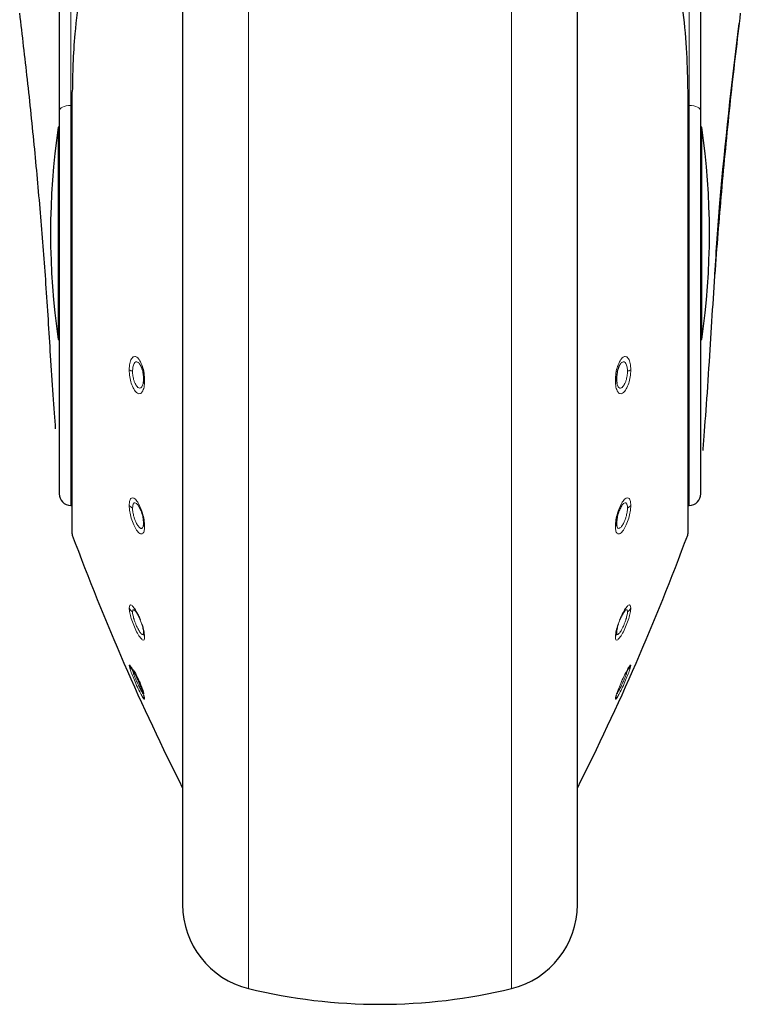
# Model space of a CAD drawing. Units: millimetres. Extents: x 0 to 210, y 0 to 297.
# Drawn here: x 87 to 90, y 204 to 208 of the extents above; entities that cross this region are included whole.
import ezdxf

# ---------------------------------------------------------------- set-up
doc = ezdxf.new("R2010")
doc.units = ezdxf.units.MM
doc.linetypes.add('SLD-Durchgehend', pattern=[0])

msp = doc.modelspace()

# ---------------------------------------------------------------- linework, layer by layer
at = {"color": 7, "linetype": 'SLD-Durchgehend', "lineweight": 25}
for p, q in [((86.86444, 209.63435), (86.86444, 207.35566)), ((89.46444, 207.35566), (89.46444, 209.63435)), ((87.36444, 209.03738), (87.36444, 204.13913)), ((88.96444, 204.13913), (88.96444, 209.04178)), ((86.91612, 207.43042), (86.91612, 205.64519)), ((89.41277, 205.64519), (89.41277, 207.43042)), ((86.86444, 207.35566), (86.86444, 205.80444)), ((89.46444, 205.80444), (89.46444, 207.35566)), ((86.86444, 207.29007), (86.86042, 207.29007)), ((86.86042, 207.29007), (86.86042, 206.43007)), ((89.46847, 207.29007), (89.46444, 207.29007)), ((89.46847, 206.43007), (89.46847, 207.29007)), ((86.86042, 206.43007), (86.86444, 206.43007)), ((89.46444, 206.43007), (89.46847, 206.43007)), ((86.91111, 205.75695), (86.91612, 205.75686)), ((89.41277, 205.75686), (89.41777, 205.75695))]:
    msp.add_line(p, q, dxfattribs=at)
at = {"color": 8, "linetype": 'SLD-Durchgehend', "lineweight": 18}
for p, q in [((86.91111, 209.65665), (86.91111, 207.37796)), ((89.41777, 207.37796), (89.41777, 209.65665)), ((87.63155, 203.79909), (87.63155, 209.08148)), ((88.69734, 203.79909), (88.69734, 209.08136)), ((86.91768, 207.4345), (86.91768, 205.63649)), ((89.41121, 207.4345), (89.41121, 205.63649)), ((86.91612, 207.378), (86.91111, 207.37796)), ((86.91111, 207.37796), (86.91111, 205.75695)), ((89.41777, 207.37796), (89.41277, 207.378)), ((89.41777, 205.75695), (89.41777, 207.37796)), ((86.82926, 206.36286), (86.82947, 206.36477)), ((89.49963, 206.36285), (89.49942, 206.36477))]:
    msp.add_line(p, q, dxfattribs=at)
at = {"color": 7, "linetype": 'SLD-Durchgehend', "lineweight": 25, "flags": 128}
for points in [[(86.91768, 207.4345), (86.9163, 207.43184), (86.91612, 207.43042)], [(89.41121, 207.4345), (89.41259, 207.43184), (89.41277, 207.43042)]]:
    msp.add_lwpolyline(points, dxfattribs=at)
at = {"color": 8, "linetype": 'SLD-Durchgehend', "lineweight": 18, "flags": 128}
for points in [[(86.91111, 207.37796), (86.90197, 207.37746), (86.89319, 207.37615), (86.88512, 207.37406), (86.87806, 207.37129), (86.87228, 207.36793), (86.86798, 207.3641), (86.86534, 207.35996), (86.86444, 207.35566)], [(89.41777, 207.37796), (89.42692, 207.37746), (89.43569, 207.37615), (89.44376, 207.37406), (89.45082, 207.37129), (89.45661, 207.36793), (89.46091, 207.3641), (89.46355, 207.35996), (89.46444, 207.35566)]]:
    msp.add_lwpolyline(points, dxfattribs=at)
at = {"color": 7, "linetype": 'SLD-Durchgehend', "lineweight": 25}
for centre, radius, start, end in [((89.82944, 206.86007), 3, 171.75922, 188.24078), ((86.49944, 206.86007), 3, 351.75922, 8.24078), ((86.91194, 205.80444), 0.0475, 180, 269), ((89.41694, 205.80444), 0.0475, 271, 0), ((86.94112, 205.64519), 0.025, 180, 200.34952), ((89.38777, 205.64519), 0.025, 339.65048, 0), ((96.29356, 209.11396), 10, 200.349523, 206.758531), ((80.03532, 209.11396), 10, 333.241469, 339.650477), ((87.71444, 204.13913), 0.35, 180, 256.29977), ((88.61444, 204.13913), 0.35, 283.70023, 0), ((88.16444, 205.98507), 2.25, 256.29977, 283.70023)]:
    msp.add_arc(centre, radius, start, end, dxfattribs=at)
at = {"color": 8, "linetype": 'SLD-Durchgehend', "lineweight": 18}
for centre, radius, start, end in [((87.17126, 206.34342), 0.04346, 237.92822, 257.31672), ((89.15763, 206.34342), 0.04346, 282.68328, 302.07178), ((87.21438, 206.2711), 0.0082, 183.76582, 243.8934), ((89.1145, 206.2711), 0.0082, 296.1066, 356.23418), ((87.17836, 205.78034), 0.03794, 217.29941, 243.97913), ((89.15053, 205.78034), 0.03794, 296.02087, 322.70059), ((87.22749, 205.68517), 0.02129, 178.90849, 218.276), ((89.1014, 205.68517), 0.02129, 321.724, 1.09151), ((87.18688, 205.36173), 0.04384, 208.04215, 234.97886), ((89.14201, 205.36173), 0.04384, 305.02114, 331.95785), ((87.24321, 205.24137), 0.03702, 178.63324, 208.81374), ((89.08568, 205.24137), 0.03702, 331.18626, 1.36676), ((87.19283, 205.12834), 0.04902, 204.39264, 230.60794), ((89.13606, 205.12834), 0.04902, 309.39206, 335.60736), ((87.25427, 204.99297), 0.04808, 186.52989, 205.23581), ((89.07462, 204.99297), 0.04808, 334.76418, 353.47115)]:
    msp.add_arc(centre, radius, start, end, dxfattribs=at)
at = {"color": 7, "linetype": 'SLD-Durchgehend', "lineweight": 25}
for points, knots in [([(87.17928, 208.67683), (87.14798, 208.59216), (87.09133, 208.43896), (87.02717, 208.22092), (86.98037, 208.02679), (86.94739, 207.84536), (86.92828, 207.68508), (86.91908, 207.54964), (86.91813, 207.47139), (86.91768, 207.4345)], [0, 0, 0, 0, 0.2111802, 0.3821388, 0.5332939, 0.6806209, 0.8160354, 0.9132728, 1, 1, 1, 1]), ([(89.14958, 208.67689), (89.17953, 208.59607), (89.2335, 208.45041), (89.29419, 208.24739), (89.33796, 208.07296), (89.37007, 207.91275), (89.39356, 207.75281), (89.40846, 207.59383), (89.41031, 207.48654), (89.41121, 207.4345)], [0, 0, 0, 0, 0.2016381, 0.3633914, 0.4970864, 0.6243235, 0.7477664, 0.8776659, 1, 1, 1, 1]), ([(86.82947, 206.36477), (86.82356, 206.46165), (86.81213, 206.64893), (86.79043, 206.92769), (86.76553, 207.20382), (86.73719, 207.47917), (86.71518, 207.66279), (86.70444, 207.75232)], [0, 0, 0, 0, 0.2091236, 0.4042485, 0.6021916, 0.8060381, 1, 1, 1, 1]), ([(89.62444, 207.75232), (89.61133, 207.64221), (89.58431, 207.4152), (89.55111, 207.0756), (89.52164, 206.72321), (89.50704, 206.48777), (89.49942, 206.36477)], [0, 0, 0, 0, 0.2385392, 0.4917663, 0.7344905, 1, 1, 1, 1]), ([(89.5211, 206.69456), (89.52766, 206.79057), (89.55082, 207.12994), (89.59091, 207.46825), (89.61965, 207.71085)], [0, 0, 0, 0, 0.2829033, 1, 1, 1, 1]), ([(86.85009, 206.06808), (86.85008, 206.0682), (86.84735, 206.10449), (86.83936, 206.20428), (86.83277, 206.31122), (86.82947, 206.36477)], [0, 0, 0, 0, 0.001663, 0.5000588, 1, 1, 1, 1]), ([(89.49942, 206.36477), (89.49513, 206.29677), (89.48656, 206.16102), (89.47601, 206.03574), (89.47265, 205.98773), (89.4721, 205.97985)], [0, 0, 0, 0, 0.4562376, 0.9107152, 1, 1, 1, 1]), ([(87.19633, 206.32001), (87.19757, 206.317), (87.20008, 206.31091), (87.2029, 206.30039), (87.20553, 206.28672), (87.20594, 206.27686), (87.2062, 206.27056)], [0, 0, 0, 0, 0.2137473, 0.4336886, 0.6383274, 1, 1, 1, 1]), ([(89.13255, 206.32), (89.13132, 206.317), (89.1288, 206.3109), (89.12598, 206.30038), (89.12336, 206.28671), (89.12295, 206.27685), (89.12268, 206.27056)], [0, 0, 0, 0, 0.2138442, 0.4340752, 0.6387938, 1, 1, 1, 1]), ([(87.2062, 206.27056), (87.20606, 206.26654), (87.20582, 206.25985), (87.20496, 206.25347), (87.20432, 206.2513), (87.20427, 206.25112)], [0, 0, 0, 0, 0.5787073, 0.9640688, 1, 1, 1, 1]), ([(89.12268, 206.27056), (89.12279, 206.2672), (89.12299, 206.26049), (89.12379, 206.25398), (89.12457, 206.2513), (89.12462, 206.25111)], [0, 0, 0, 0, 0.481809, 0.9635194, 1, 1, 1, 1]), ([(87.18411, 205.75827), (87.18694, 205.75384), (87.19128, 205.74705), (87.19646, 205.73454), (87.20006, 205.72395), (87.20291, 205.71298), (87.20552, 205.69952), (87.20594, 205.69101), (87.2062, 205.68558)], [0, 0, 0, 0, 0.2432481, 0.3725276, 0.5066497, 0.6446631, 0.7730701, 1, 1, 1, 1]), ([(89.14477, 205.75826), (89.14194, 205.75383), (89.13761, 205.74705), (89.13242, 205.73454), (89.12883, 205.72394), (89.12597, 205.71297), (89.12336, 205.6995), (89.12295, 205.691), (89.12268, 205.68558)], [0, 0, 0, 0, 0.2432136, 0.3725231, 0.5067069, 0.6449031, 0.7733611, 1, 1, 1, 1]), ([(87.2062, 205.68558), (87.20609, 205.68228), (87.20591, 205.6768), (87.20485, 205.67292), (87.20443, 205.67138)], [0, 0, 0, 0, 0.6004401, 1, 1, 1, 1]), ([(89.12268, 205.68558), (89.12276, 205.68282), (89.12291, 205.67729), (89.12394, 205.67335), (89.12446, 205.67138)], [0, 0, 0, 0, 0.50005118, 1, 1, 1, 1]), ([(87.16823, 205.33376), (87.17054, 205.33184), (87.1752, 205.32795), (87.184, 205.31346), (87.19031, 205.30044), (87.19314, 205.29307), (87.19352, 205.29209)], [0, 0, 0, 0, 0.3182398, 0.6415486, 0.9524696, 1, 1, 1, 1]), ([(89.16066, 205.33376), (89.15835, 205.33183), (89.15368, 205.32795), (89.14489, 205.31346), (89.13858, 205.30043), (89.13574, 205.29306), (89.13537, 205.29208)], [0, 0, 0, 0, 0.3182203, 0.6415083, 0.9523249, 1, 1, 1, 1]), ([(87.1995, 205.27545), (87.19964, 205.27506), (87.201, 205.27102), (87.20287, 205.26393), (87.20554, 205.25229), (87.20595, 205.24617), (87.2062, 205.24225)], [0, 0, 0, 0, 0.0296104, 0.3010742, 0.5536429, 1, 1, 1, 1]), ([(89.12938, 205.27545), (89.12925, 205.27505), (89.12788, 205.27101), (89.12601, 205.26392), (89.12334, 205.25228), (89.12294, 205.24616), (89.12268, 205.24225)], [0, 0, 0, 0, 0.02965747, 0.30149912, 0.55418512, 1, 1, 1, 1]), ([(87.2062, 205.24225), (87.20609, 205.24014), (87.20591, 205.23664), (87.20485, 205.23507), (87.20443, 205.23446)], [0, 0, 0, 0, 0.6040431, 1, 1, 1, 1]), ([(89.12268, 205.24225), (89.12276, 205.24047), (89.12291, 205.23691), (89.12394, 205.23527), (89.12446, 205.23445)], [0, 0, 0, 0, 0.5000512, 1, 1, 1, 1]), ([(87.16313, 205.09134), (87.16374, 205.09073), (87.16502, 205.08946), (87.16836, 205.0844), (87.17273, 205.07673), (87.1782, 205.06614), (87.18491, 205.05216), (87.19284, 205.03413), (87.19933, 205.01761), (87.20283, 205.00761), (87.20471, 205.00156), (87.20593, 204.99695), (87.20611, 204.99506), (87.2062, 204.99406)], [0, 0, 0, 0, 0.0722541, 0.150374, 0.2527422, 0.3341581, 0.4345563, 0.5781833, 0.7186473, 0.8093422, 0.8561994, 0.924082, 1, 1, 1, 1])]:
    msp.add_open_spline(points, degree=3, knots=knots, dxfattribs=at)
at = {"color": 8, "linetype": 'SLD-Durchgehend', "lineweight": 18}
for points, knots in [([(87.14818, 206.30659), (87.14866, 206.31562), (87.1496, 206.33368), (87.15686, 206.35275), (87.16728, 206.36194), (87.17974, 206.35929), (87.19214, 206.34504), (87.20227, 206.32196), (87.20935, 206.29318), (87.21029, 206.27379), (87.21078, 206.26374)], [0, 0, 0, 0, 0.12360947, 0.24734219, 0.37226742, 0.49898623, 0.62657433, 0.75237812, 0.87170341, 1, 1, 1, 1]), ([(89.18071, 206.30659), (89.18023, 206.31562), (89.17928, 206.33368), (89.17203, 206.35276), (89.16161, 206.36194), (89.14914, 206.35929), (89.13674, 206.34504), (89.12662, 206.32195), (89.11954, 206.29318), (89.1186, 206.27379), (89.11811, 206.26374)], [0, 0, 0, 0, 0.1236147, 0.2473566, 0.3722907, 0.4990181, 0.6266158, 0.7524227, 0.8717144, 1, 1, 1, 1]), ([(87.16172, 206.30101), (87.162, 206.30699), (87.16244, 206.31629), (87.16516, 206.32631), (87.16893, 206.33456), (87.17531, 206.34006), (87.18399, 206.33814), (87.19132, 206.33013), (87.19504, 206.32261), (87.19633, 206.32001)], [0, 0, 0, 0, 0.1673615, 0.2608, 0.3603528, 0.5424752, 0.7274983, 0.9054335, 1, 1, 1, 1]), ([(89.16717, 206.30101), (89.1669, 206.30679), (89.16648, 206.31595), (89.16382, 206.32607), (89.16002, 206.33451), (89.15357, 206.34006), (89.14489, 206.33814), (89.13757, 206.33013), (89.13384, 206.32261), (89.13255, 206.32)], [0, 0, 0, 0, 0.1617084, 0.2565721, 0.3603835, 0.5425085, 0.7275338, 0.9054227, 1, 1, 1, 1]), ([(87.21078, 206.26374), (87.21028, 206.25433), (87.20929, 206.23554), (87.20174, 206.21636), (87.19101, 206.20809), (87.1784, 206.21221), (87.16609, 206.22759), (87.15629, 206.25077), (87.14953, 206.27857), (87.14864, 206.29701), (87.14818, 206.30659)], [0, 0, 0, 0, 0.1289276, 0.2575536, 0.3862553, 0.514296, 0.6407816, 0.7639871, 0.8774429, 1, 1, 1, 1]), ([(87.20427, 206.25112), (87.20365, 206.2487), (87.20238, 206.24369), (87.19939, 206.23789), (87.19567, 206.23389), (87.19028, 206.23188), (87.18375, 206.23426), (87.1772, 206.24161), (87.17189, 206.25101), (87.16683, 206.26399), (87.16258, 206.2818), (87.162, 206.29479), (87.16172, 206.30101)], [0, 0, 0, 0, 0.06873538, 0.14298174, 0.2255181, 0.30261376, 0.44001418, 0.54836229, 0.62959119, 0.72896981, 0.87015287, 1, 1, 1, 1]), ([(89.11811, 206.26374), (89.11861, 206.25433), (89.11959, 206.23553), (89.12715, 206.21635), (89.13788, 206.20809), (89.1505, 206.21222), (89.16281, 206.22761), (89.17261, 206.2508), (89.17936, 206.27859), (89.18024, 206.29701), (89.18071, 206.30659)], [0, 0, 0, 0, 0.128957, 0.2576242, 0.3863651, 0.5144427, 0.6409643, 0.7641259, 0.8774876, 1, 1, 1, 1]), ([(89.12462, 206.25111), (89.12524, 206.2487), (89.12652, 206.24367), (89.1303, 206.2363), (89.13535, 206.23235), (89.14109, 206.23272), (89.14634, 206.23561), (89.1517, 206.24162), (89.157, 206.25103), (89.16207, 206.26401), (89.16631, 206.28181), (89.16689, 206.29479), (89.16717, 206.30101)], [0, 0, 0, 0, 0.06875359, 0.14310136, 0.28705298, 0.36250086, 0.44012128, 0.54840541, 0.62965869, 0.72909965, 0.87021373, 1, 1, 1, 1]), ([(87.14818, 205.75735), (87.14866, 205.76447), (87.1496, 205.7787), (87.15686, 205.78885), (87.16728, 205.78828), (87.17974, 205.7762), (87.19214, 205.75446), (87.20227, 205.72715), (87.20935, 205.69754), (87.21029, 205.68071), (87.21078, 205.67198)], [0, 0, 0, 0, 0.1236101, 0.247343, 0.3722681, 0.498987, 0.626575, 0.752379, 0.8717036, 1, 1, 1, 1]), ([(87.16172, 205.74625), (87.162, 205.75098), (87.16244, 205.75834), (87.16516, 205.76454), (87.16893, 205.76838), (87.17531, 205.76826), (87.18116, 205.76161), (87.18411, 205.75827)], [0, 0, 0, 0, 0.23005079, 0.35848913, 0.49533226, 0.74567241, 1, 1, 1, 1]), ([(89.18071, 205.75735), (89.18023, 205.76447), (89.17928, 205.7787), (89.17203, 205.78885), (89.16161, 205.78827), (89.14914, 205.7762), (89.13674, 205.75445), (89.12662, 205.72714), (89.11954, 205.69754), (89.1186, 205.68071), (89.11811, 205.67198)], [0, 0, 0, 0, 0.1236153, 0.2473573, 0.3722914, 0.4990189, 0.6266165, 0.7524236, 0.8717145, 1, 1, 1, 1]), ([(89.16717, 205.74625), (89.1669, 205.75083), (89.16648, 205.75809), (89.16382, 205.76441), (89.16002, 205.76838), (89.15357, 205.76826), (89.14772, 205.76161), (89.14477, 205.75826)], [0, 0, 0, 0, 0.2222706, 0.3526613, 0.4953503, 0.7456818, 1, 1, 1, 1]), ([(87.21078, 205.67198), (87.21028, 205.66459), (87.20929, 205.64983), (87.20174, 205.64008), (87.19101, 205.6419), (87.1784, 205.6554), (87.16609, 205.67789), (87.15628, 205.7048), (87.14953, 205.73309), (87.14864, 205.74906), (87.14818, 205.75735)], [0, 0, 0, 0, 0.12893437, 0.25756162, 0.38626412, 0.51430605, 0.64079178, 0.7639958, 0.87744445, 1, 1, 1, 1]), ([(87.20443, 205.67138), (87.20377, 205.66975), (87.20244, 205.6665), (87.19939, 205.66404), (87.19567, 205.66374), (87.19027, 205.66641), (87.18375, 205.67361), (87.1772, 205.68489), (87.17189, 205.69687), (87.16683, 205.71159), (87.16258, 205.72966), (87.162, 205.74088), (87.16172, 205.74625)], [0, 0, 0, 0, 0.0738756, 0.1477135, 0.2298003, 0.3064732, 0.4431116, 0.5508341, 0.6316219, 0.7304734, 0.8708788, 1, 1, 1, 1]), ([(89.11811, 205.67198), (89.11861, 205.66459), (89.11959, 205.64983), (89.12715, 205.64008), (89.13789, 205.6419), (89.1505, 205.65542), (89.16281, 205.67792), (89.17261, 205.70483), (89.17936, 205.73311), (89.18024, 205.74906), (89.18071, 205.75735)], [0, 0, 0, 0, 0.12896365, 0.25763212, 0.38637387, 0.51445268, 0.64097445, 0.76413459, 0.87748914, 1, 1, 1, 1]), ([(89.12446, 205.67138), (89.12512, 205.66974), (89.12645, 205.66648), (89.1303, 205.66338), (89.13535, 205.66419), (89.14109, 205.6691), (89.14634, 205.67568), (89.1517, 205.6849), (89.157, 205.69688), (89.16207, 205.71161), (89.16631, 205.72967), (89.16689, 205.74088), (89.16717, 205.74625)], [0, 0, 0, 0, 0.0739751, 0.1479088, 0.2910522, 0.3660791, 0.443268, 0.5509172, 0.631722, 0.7306267, 0.8709509, 1, 1, 1, 1]), ([(87.14818, 205.34112), (87.14866, 205.34546), (87.1496, 205.35415), (87.15686, 205.35415), (87.16728, 205.34389), (87.17974, 205.32384), (87.19214, 205.29723), (87.20227, 205.26899), (87.20935, 205.24213), (87.21029, 205.22988), (87.21078, 205.22353)], [0, 0, 0, 0, 0.1236101, 0.247343, 0.3722681, 0.498987, 0.626575, 0.752379, 0.8717036, 1, 1, 1, 1]), ([(87.21078, 205.22353), (87.21028, 205.21905), (87.2093, 205.2101), (87.20175, 205.21094), (87.19101, 205.22264), (87.17837, 205.24395), (87.16605, 205.27088), (87.15626, 205.29825), (87.14953, 205.32358), (87.14864, 205.33512), (87.14818, 205.34112)], [0, 0, 0, 0, 0.1287483, 0.2574036, 0.386335, 0.5146378, 0.6413503, 0.7644405, 0.8776253, 1, 1, 1, 1]), ([(87.16172, 205.32583), (87.16201, 205.32873), (87.16246, 205.33324), (87.16513, 205.33498), (87.16717, 205.33418), (87.16823, 205.33376)], [0, 0, 0, 0, 0.4644373, 0.7237347, 1, 1, 1, 1]), ([(87.20443, 205.23446), (87.20377, 205.23401), (87.20245, 205.23313), (87.1994, 205.23445), (87.19567, 205.23788), (87.19026, 205.24495), (87.18373, 205.25611), (87.17718, 205.26995), (87.17188, 205.28306), (87.16681, 205.29776), (87.16258, 205.31389), (87.162, 205.32196), (87.16172, 205.32583)], [0, 0, 0, 0, 0.0738752, 0.1477125, 0.2301297, 0.3069971, 0.4436145, 0.5510972, 0.6319693, 0.7310428, 0.8711293, 1, 1, 1, 1]), ([(89.18071, 205.34112), (89.18023, 205.34546), (89.17928, 205.35415), (89.17203, 205.35415), (89.16161, 205.34388), (89.14914, 205.32384), (89.13674, 205.29722), (89.12662, 205.26898), (89.11954, 205.24212), (89.1186, 205.22988), (89.11811, 205.22353)], [0, 0, 0, 0, 0.1236153, 0.2473573, 0.3722914, 0.4990189, 0.6266165, 0.7524236, 0.8717145, 1, 1, 1, 1]), ([(89.11811, 205.22353), (89.1186, 205.21905), (89.11959, 205.2101), (89.12714, 205.21095), (89.13789, 205.22265), (89.15053, 205.24398), (89.16285, 205.27092), (89.17264, 205.29828), (89.17936, 205.32359), (89.18025, 205.33513), (89.18071, 205.34112)], [0, 0, 0, 0, 0.1287774, 0.2574743, 0.3864455, 0.5147862, 0.6415347, 0.7645803, 0.8776705, 1, 1, 1, 1]), ([(89.12446, 205.23445), (89.12512, 205.234), (89.12644, 205.23311), (89.13029, 205.23479), (89.13535, 205.24027), (89.14111, 205.24916), (89.14636, 205.25864), (89.15171, 205.26996), (89.15702, 205.28308), (89.16208, 205.29778), (89.16631, 205.31389), (89.16689, 205.32196), (89.16717, 205.32583)], [0, 0, 0, 0, 0.073922, 0.1478026, 0.2912734, 0.3664209, 0.4437006, 0.5511185, 0.6320192, 0.7311622, 0.871186, 1, 1, 1, 1]), ([(89.16717, 205.32583), (89.1669, 205.32864), (89.16646, 205.3331), (89.16385, 205.33499), (89.16175, 205.33418), (89.16066, 205.33376)], [0, 0, 0, 0, 0.448714, 0.7119433, 1, 1, 1, 1]), ([(87.14818, 205.1081), (87.14865, 205.10914), (87.14958, 205.11123), (87.15675, 205.10126), (87.16715, 205.08262), (87.1796, 205.05708), (87.19198, 205.02888), (87.20221, 205.00291), (87.20934, 204.9819), (87.21029, 204.97566), (87.21078, 204.97247)], [0, 0, 0, 0, 0.12227963, 0.2459927, 0.37091233, 0.49761698, 0.62517522, 0.75011655, 0.87237233, 1, 1, 1, 1]), ([(87.21078, 204.97247), (87.21028, 204.97143), (87.2093, 204.96937), (87.20175, 204.98072), (87.191, 205.00088), (87.17837, 205.02739), (87.16605, 205.05546), (87.15626, 205.07998), (87.14953, 205.09934), (87.14864, 205.1051), (87.14818, 205.1081)], [0, 0, 0, 0, 0.1288107, 0.2574324, 0.386375, 0.5146891, 0.6413001, 0.7643785, 0.8775768, 1, 1, 1, 1]), ([(87.20443, 204.99359), (87.20377, 204.99439), (87.20245, 204.99598), (87.19939, 205.00094), (87.19566, 205.00769), (87.19025, 205.01828), (87.18373, 205.03203), (87.1772, 205.04673), (87.17189, 205.05939), (87.16682, 205.07231), (87.16258, 205.08458), (87.162, 205.08855), (87.16172, 205.09046)], [0, 0, 0, 0, 0.0738611, 0.1476841, 0.23014972, 0.30704138, 0.44363458, 0.55057169, 0.63153822, 0.73095386, 0.87122562, 1, 1, 1, 1]), ([(89.18071, 205.1081), (89.18024, 205.10914), (89.17931, 205.11123), (89.17213, 205.10126), (89.16174, 205.08262), (89.14929, 205.05708), (89.13691, 205.02888), (89.12667, 205.00291), (89.11955, 204.9819), (89.1186, 204.97566), (89.11811, 204.97247)], [0, 0, 0, 0, 0.1222829, 0.2459934, 0.3709156, 0.4976208, 0.6251814, 0.7501148, 0.8723558, 1, 1, 1, 1]), ([(89.11811, 204.97247), (89.1186, 204.97143), (89.11959, 204.96937), (89.12714, 204.98073), (89.1379, 205.0009), (89.15054, 205.02742), (89.16285, 205.05549), (89.17263, 205.08), (89.17936, 205.09934), (89.18025, 205.1051), (89.18071, 205.1081)], [0, 0, 0, 0, 0.1288381, 0.2575007, 0.3864821, 0.5148326, 0.6414789, 0.7645142, 0.8776206, 1, 1, 1, 1]), ([(89.12446, 204.99359), (89.12512, 204.99438), (89.12644, 204.99596), (89.13029, 205.00225), (89.13535, 205.01173), (89.14111, 205.0235), (89.14635, 205.03472), (89.1517, 205.04675), (89.157, 205.0594), (89.16208, 205.07232), (89.16631, 205.08458), (89.16689, 205.08856), (89.16717, 205.09046)], [0, 0, 0, 0, 0.0739307, 0.1478199, 0.2912494, 0.3664179, 0.4437466, 0.550618, 0.6316076, 0.731084, 0.8712865, 1, 1, 1, 1])]:
    msp.add_open_spline(points, degree=3, knots=knots, dxfattribs=at)

doc.saveas('drawing.dxf')
